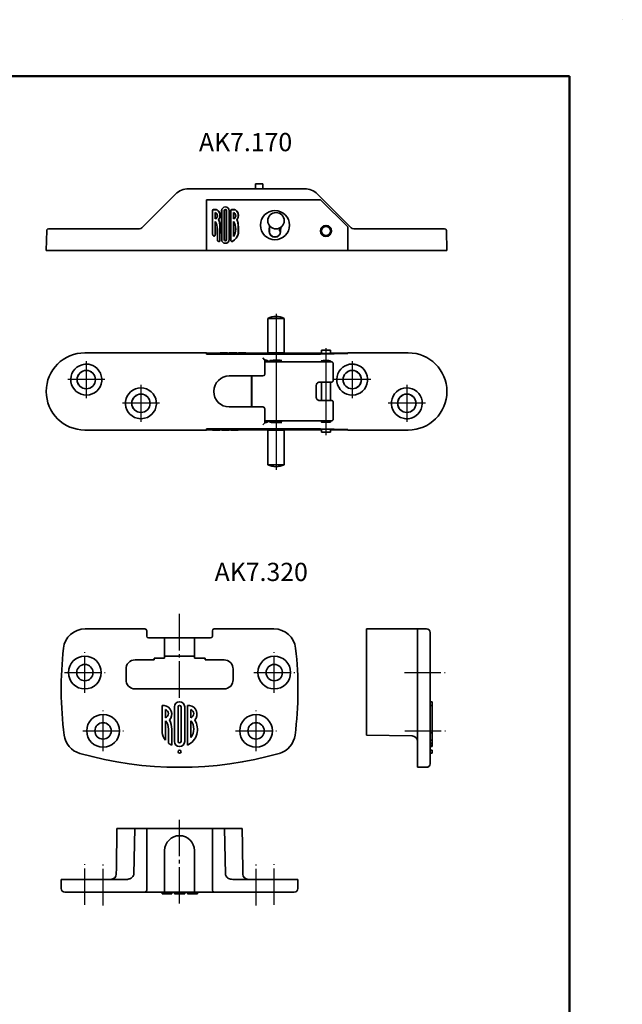
# Model space of a CAD drawing. Units: millimetres. Extents: x 20 to 861, y 769 to 1416.
# Drawn here: x 696 to 861, y 1092 to 1363 of the extents above; entities that cross this region are included whole.
import ezdxf

# ---------------------------------------------------------------- set-up
doc = ezdxf.new("R2010")
doc.units = ezdxf.units.MM
doc.linetypes.add('CENTER2', pattern=[13, 10, -1, 1, -1])
for name, color, linetype, lineweight in [('AFMETING', 7, 'Continuous', 25), ('ASLIJN', 5, 'CENTER2', 25), ('DETAIL', 3, 'Continuous', 50), ('KADER', 6, 'Continuous', 50), ('Visible Edges(DIN)', 7, 'Continuous', 35)]:
    doc.layers.add(name, color=color, linetype=linetype, lineweight=lineweight)
doc.layers.add('OMLIJN', color=17, linetype='Continuous')
doc.styles.get("Standard").update_dxf_attribs({"font": 'simplex.shx'})

# ---------------------------------------------------------------- blocks, each defined once
blk = doc.blocks.new('a1')
at = {"layer": 'KADER'}
for p, q in [((812, 563), (0, 563)), ((812, 0), (812, 563))]:
    blk.add_line(p, q, dxfattribs=at)
at = {"layer": 'OMLIJN'}
blk.add_line((826.49, 578.5), (826.5, 578.5), dxfattribs=at)

msp = doc.modelspace()

# ---------------------------------------------------------------- linework, layer by layer
at = {"layer": 'ASLIJN', "ltscale": 11.334215}
for p, q in [((765.93, 1281.95), (765.93, 1239.15)), ((779.64, 1272.57), (779.64, 1248.65)), ((713.84, 1269.02), (713.84, 1258.82)), ((786.84, 1269.02), (786.84, 1258.82)), ((718.94, 1263.92), (708.74, 1263.92)), ((728.84, 1262.52), (728.84, 1252.32)), ((791.94, 1263.92), (781.74, 1263.92)), ((801.84, 1262.52), (801.84, 1252.32)), ((733.94, 1257.42), (723.74, 1257.42)), ((806.94, 1257.42), (796.74, 1257.42))]:
    msp.add_line(p, q, dxfattribs=at)
at = {"layer": 'ASLIJN'}
for p, q in [((739.45, 1176.61), (739.45, 1199.6)), ((713.45, 1177.91), (713.45, 1189.11)), ((765.45, 1177.91), (765.45, 1189.11)), ((707.85, 1183.51), (719.05, 1183.51)), ((759.85, 1183.51), (771.05, 1183.51)), ((801.2, 1183.51), (812.4, 1183.51)), ((718.45, 1161.91), (718.45, 1173.11)), ((760.45, 1161.91), (760.45, 1173.11)), ((712.85, 1167.51), (724.05, 1167.51)), ((754.85, 1167.51), (766.05, 1167.51)), ((801.27, 1167.51), (812.47, 1167.51)), ((739.45, 1120.13), (739.45, 1143.13)), ((713.45, 1119.75), (713.45, 1130.95)), ((718.45, 1119.61), (718.45, 1130.81)), ((760.45, 1119.61), (760.45, 1130.81)), ((765.45, 1119.75), (765.45, 1130.95))]:
    msp.add_line(p, q, dxfattribs=at)
at = {"layer": 'Visible Edges(DIN)'}
for p, q in [((741.91, 1316.31), (773.77, 1316.31)), ((760.27, 1317.61), (762.27, 1317.61)), ((760.27, 1316.31), (760.27, 1317.61)), ((762.27, 1316.31), (762.27, 1317.61)), ((729.13, 1305.6), (738.37, 1314.84)), ((746.85, 1313.3), (778.14, 1313.3)), ((746.85, 1299.31), (746.85, 1313.3)), ((777.3, 1314.84), (786.54, 1305.6)), ((778.14, 1313.3), (785.64, 1305.81)), ((748.49, 1310.26), (748.49, 1308.39)), ((748.49, 1310.25), (748.49, 1303.95)), ((748.49, 1308.39), (748.49, 1303.95)), ((749.58, 1310.56), (748.79, 1310.56)), ((749.58, 1310.55), (748.79, 1310.55)), ((749.22, 1309.75), (749.22, 1308.03)), ((749.23, 1308.04), (749.22, 1308.03)), ((749.23, 1309.74), (749.23, 1308.39)), ((749.23, 1308.39), (749.23, 1308.04)), ((751, 1308.39), (751, 1310.26)), ((751.01, 1302.35), (751, 1308.39)), ((751.01, 1302.35), (751.01, 1310.26)), ((751.73, 1310.26), (751.73, 1302.35)), ((751.74, 1310.26), (751.74, 1308.39)), ((751.74, 1308.39), (751.74, 1302.35)), ((752.33, 1308.39), (752.33, 1310.26)), ((752.34, 1302.35), (752.33, 1308.39)), ((752.34, 1302.35), (752.34, 1310.26)), ((753.07, 1310.26), (753.07, 1302.35)), ((753.07, 1310.26), (753.07, 1308.39)), ((753.07, 1308.39), (753.07, 1302.35)), ((753.52, 1310.26), (753.52, 1308.39)), ((753.52, 1308.39), (753.52, 1302.11)), ((753.53, 1310.25), (753.53, 1302.12)), ((754.61, 1310.56), (753.82, 1310.56)), ((754.61, 1310.55), (753.83, 1310.55)), ((754.25, 1308.03), (754.25, 1309.75)), ((754.26, 1308.04), (754.25, 1308.03)), ((754.26, 1308.39), (754.26, 1309.74)), ((754.26, 1308.04), (754.26, 1308.39)), ((713.44, 1305.31), (703.48, 1305.31)), ((713.44, 1305.31), (728.42, 1305.31)), ((749.22, 1303.63), (749.22, 1307.33)), ((749.22, 1303.61), (749.22, 1307.31)), ((749.81, 1305.25), (749.82, 1302.2)), ((749.82, 1305.25), (749.82, 1302.2)), ((750.19, 1307.87), (750.18, 1307.87)), ((750.55, 1302.12), (750.55, 1305.87)), ((750.55, 1302.11), (750.56, 1305.87)), ((754.25, 1307.33), (754.25, 1303.16)), ((754.26, 1307.31), (754.25, 1303.18)), ((755.22, 1307.87), (755.21, 1307.87)), ((755.58, 1303.95), (755.58, 1305.87)), ((755.59, 1303.95), (755.59, 1305.87)), ((764.51, 1305.78), (764.17, 1305.85)), ((767.15, 1305.23), (766.53, 1305.36)), ((779.62, 1306.2), (779.66, 1306.2)), ((785.64, 1305.81), (785.64, 1299.31)), ((787.25, 1305.31), (802.24, 1305.31)), ((812.19, 1305.31), (802.24, 1305.31)), ((702.98, 1304.82), (702.84, 1299.31)), ((754.25, 1303.18), (754.25, 1303.16)), ((812.69, 1304.82), (812.84, 1299.31)), ((702.84, 1299.31), (713.44, 1299.31)), ((746.85, 1299.31), (713.44, 1299.31)), ((785.64, 1299.31), (746.85, 1299.31)), ((802.24, 1299.31), (785.64, 1299.31)), ((802.24, 1299.31), (812.84, 1299.31)), ((768.18, 1280.71), (763.68, 1280.71)), ((763.68, 1271.24), (763.68, 1280.71)), ((768.18, 1271.24), (768.18, 1280.71)), ((713.44, 1271.27), (746.85, 1271.27)), ((746.85, 1271.27), (746.85, 1270.91)), ((746.85, 1271.22), (750.59, 1271.22)), ((746.85, 1270.91), (778.14, 1270.91)), ((751.39, 1271.29), (750.59, 1271.29)), ((750.59, 1271.29), (750.59, 1270.99)), ((751.39, 1270.99), (750.59, 1270.99)), ((751.56, 1271.29), (751.39, 1271.29)), ((751.39, 1270.99), (751.56, 1270.99)), ((751.56, 1271.29), (752.35, 1271.29)), ((751.56, 1270.99), (752.36, 1270.99)), ((752.65, 1271.29), (752.35, 1271.29)), ((752.66, 1270.99), (752.36, 1270.99)), ((752.65, 1271.29), (752.66, 1270.99)), ((752.65, 1271.22), (753.11, 1271.22)), ((753.1, 1270.99), (753.11, 1271.29)), ((753.1, 1270.99), (755.17, 1270.99)), ((753.11, 1271.29), (755.17, 1271.29)), ((755.17, 1270.99), (755.17, 1271.29)), ((755.17, 1271.22), (755.62, 1271.22)), ((755.63, 1271.29), (755.62, 1270.99)), ((756.42, 1270.99), (755.62, 1270.99)), ((756.43, 1271.29), (755.63, 1271.29)), ((756.42, 1270.99), (756.59, 1270.99)), ((756.6, 1271.29), (756.43, 1271.29)), ((756.59, 1270.99), (757.39, 1270.99)), ((756.6, 1271.29), (757.38, 1271.29)), ((757.68, 1271.29), (757.38, 1271.29)), ((757.69, 1270.99), (757.39, 1270.99)), ((757.68, 1271.29), (757.69, 1270.99)), ((757.68, 1271.22), (761.64, 1271.22)), ((761.64, 1271.22), (769.64, 1271.22)), ((761.64, 1271.04), (761.64, 1271.22)), ((768.18, 1271.24), (763.68, 1271.24)), ((764.68, 1271.22), (764.68, 1271.24)), ((767.18, 1271.22), (767.18, 1271.24)), ((769.64, 1271.22), (778.39, 1271.22)), ((769.64, 1271.04), (769.64, 1271.22)), ((785.64, 1271.1), (778.14, 1270.91)), ((778.14, 1271.09), (781.14, 1271.09)), ((778.14, 1271.08), (778.14, 1271.09)), ((780.89, 1272), (778.39, 1272)), ((778.39, 1272), (778.39, 1271.09)), ((780.89, 1272), (780.89, 1271.09)), ((780.89, 1271.22), (785.64, 1271.22)), ((781.14, 1271.08), (781.14, 1271.09)), ((785.64, 1271.27), (802.24, 1271.27)), ((785.64, 1271.27), (785.64, 1271.1)), ((762.77, 1269.38), (762.27, 1269.88)), ((762.84, 1269.31), (762.77, 1269.38)), ((762.84, 1269.31), (762.84, 1268.08)), ((762.84, 1269.31), (763.16, 1269.22)), ((762.84, 1268.08), (762.84, 1265.42)), ((764.46, 1268.8), (762.87, 1268.8)), ((762.92, 1269.07), (763.16, 1269.22)), ((763.16, 1269.22), (763.18, 1269.22)), ((763.18, 1269.22), (763.73, 1269.05)), ((764.68, 1268.79), (764.68, 1269.19)), ((767.18, 1268.78), (767.18, 1269.2)), ((778.17, 1268.8), (767.39, 1268.8)), ((778.39, 1269.1), (778.39, 1268.79)), ((780.89, 1269.1), (780.89, 1268.78)), ((781.11, 1268.8), (781.11, 1268.8)), ((781.64, 1268.3), (781.64, 1263.71)), ((753.09, 1264.92), (762.34, 1264.92)), ((759.17, 1264.92), (759.17, 1256.42)), ((759.25, 1264.92), (759.25, 1256.42)), ((776.97, 1259.16), (776.97, 1262.24)), ((778.36, 1263.2), (777.68, 1263.2)), ((778.36, 1263.2), (777.68, 1263.2)), ((778.39, 1263.21), (778.39, 1258.2)), ((780.89, 1263.22), (780.89, 1258.19)), ((781.11, 1263.2), (780.91, 1263.2)), ((781.11, 1263.2), (781.11, 1263.2)), ((778.36, 1258.2), (777.68, 1258.2)), ((778.36, 1258.2), (777.68, 1258.2)), ((781.11, 1258.2), (780.91, 1258.2)), ((781.11, 1258.2), (781.11, 1258.2)), ((781.64, 1253.11), (781.64, 1257.7)), ((762.34, 1256.42), (753.09, 1256.42)), ((762.84, 1255.92), (762.84, 1253.27)), ((762.77, 1251.97), (762.27, 1251.47)), ((762.84, 1252.04), (762.77, 1251.97)), ((762.84, 1253.27), (762.84, 1252.04)), ((763.16, 1252.13), (762.84, 1252.04)), ((764.46, 1252.6), (762.86, 1252.6)), ((763.16, 1252.13), (762.92, 1252.27)), ((763.16, 1252.13), (763.18, 1252.13)), ((763.73, 1252.3), (763.18, 1252.13)), ((764.68, 1252.16), (764.68, 1252.62)), ((767.18, 1252.15), (767.18, 1252.63)), ((778.17, 1252.6), (767.39, 1252.6)), ((778.39, 1252.62), (778.39, 1252.25)), ((780.89, 1252.63), (780.89, 1252.25)), ((781.11, 1252.6), (781.11, 1252.6)), ((746.85, 1250.07), (713.44, 1250.07)), ((746.85, 1250.44), (778.14, 1250.44)), ((746.85, 1250.07), (746.85, 1250.44)), ((748.49, 1250.12), (746.85, 1250.12)), ((748.49, 1250.36), (748.79, 1250.36)), ((748.49, 1250.06), (748.49, 1250.36)), ((748.49, 1250.06), (748.79, 1250.06)), ((749.58, 1250.36), (748.79, 1250.36)), ((749.58, 1250.06), (748.79, 1250.06)), ((749.75, 1250.36), (749.58, 1250.36)), ((749.58, 1250.06), (749.75, 1250.06)), ((749.75, 1250.36), (750.56, 1250.36)), ((749.75, 1250.06), (750.55, 1250.06)), ((750.55, 1250.06), (750.56, 1250.36)), ((751.01, 1250.12), (750.55, 1250.12)), ((751, 1250.36), (751.01, 1250.06)), ((753.07, 1250.36), (751, 1250.36)), ((753.07, 1250.06), (751.01, 1250.06)), ((753.07, 1250.36), (753.07, 1250.06)), ((753.52, 1250.12), (753.07, 1250.12)), ((753.53, 1250.06), (753.52, 1250.36)), ((753.52, 1250.36), (753.82, 1250.36)), ((753.53, 1250.06), (753.83, 1250.06)), ((754.61, 1250.36), (753.82, 1250.36)), ((754.61, 1250.06), (753.83, 1250.06)), ((754.78, 1250.36), (754.61, 1250.36)), ((754.61, 1250.06), (754.78, 1250.06)), ((754.78, 1250.36), (755.59, 1250.36)), ((754.78, 1250.06), (755.58, 1250.06)), ((755.58, 1250.06), (755.59, 1250.36)), ((764.08, 1250.12), (755.58, 1250.12)), ((761.64, 1250.12), (761.64, 1250.31)), ((761.64, 1250.12), (769.64, 1250.12)), ((763.68, 1250), (768.18, 1250)), ((763.68, 1250), (763.68, 1240.54)), ((764.68, 1250), (764.68, 1250.12)), ((767.18, 1250), (767.18, 1250.12)), ((768.18, 1250), (768.18, 1240.54)), ((769.64, 1250.12), (769.64, 1250.31)), ((778.39, 1250.12), (769.64, 1250.12)), ((778.14, 1250.44), (785.64, 1250.24)), ((778.39, 1250.29), (778.39, 1249.5)), ((780.89, 1249.5), (778.39, 1249.5)), ((780.89, 1250.29), (780.89, 1249.5)), ((785.64, 1250.12), (780.89, 1250.12)), ((785.64, 1250.24), (785.64, 1250.07)), ((802.24, 1250.07), (785.64, 1250.07)), ((763.68, 1240.54), (768.18, 1240.54)), ((729.95, 1195.51), (713.54, 1195.51)), ((730.45, 1195.01), (730.45, 1194.51)), ((730.45, 1193.51), (730.45, 1194.51)), ((748.45, 1194.51), (748.45, 1195.01)), ((748.45, 1194.51), (748.45, 1193.51)), ((765.36, 1195.51), (748.95, 1195.51)), ((803.28, 1195.51), (790.76, 1195.51)), ((790.76, 1195.51), (790.76, 1166.31)), ((804.76, 1195.51), (803.28, 1195.51)), ((804.76, 1195.51), (807.26, 1195.51)), ((804.76, 1195.51), (804.76, 1190.18)), ((808.26, 1194.51), (808.26, 1190.06)), ((735.35, 1193.01), (730.95, 1193.01)), ((735.35, 1193.01), (735.35, 1192.51)), ((743.55, 1193.01), (735.35, 1193.01)), ((735.35, 1187.51), (735.35, 1192.51)), ((743.55, 1192.51), (743.55, 1193.01)), ((747.95, 1193.01), (743.55, 1193.01)), ((743.55, 1192.51), (743.55, 1187.51)), ((804.76, 1190.18), (804.76, 1166.34)), ((808.26, 1190.06), (808.26, 1166.47)), ((727.25, 1187.01), (732.45, 1187.01)), ((732.45, 1187.51), (735.35, 1187.51)), ((732.45, 1187.01), (732.45, 1187.51)), ((735.35, 1188.01), (743.55, 1188.01)), ((743.55, 1187.51), (746.45, 1187.51)), ((746.45, 1187.51), (746.45, 1187.01)), ((746.45, 1187.01), (751.65, 1187.01)), ((724.75, 1181.51), (724.75, 1184.51)), ((754.15, 1184.51), (754.15, 1181.51)), ((751.65, 1179.01), (727.25, 1179.01)), ((808.26, 1175.51), (808.76, 1175.51)), ((808.76, 1175.51), (808.76, 1174.51)), ((734.65, 1174.51), (735.25, 1174.51)), ((734.65, 1167.02), (734.65, 1174.51)), ((735.55, 1171.11), (735.55, 1173.4)), ((738.05, 1164.6), (738.05, 1174.11)), ((739.05, 1164.6), (739.05, 1174.11)), ((739.85, 1174.11), (739.85, 1164.6)), ((740.85, 1174.11), (740.85, 1164.6)), ((741.6, 1174.51), (742.2, 1174.51)), ((741.6, 1163.57), (741.6, 1174.51)), ((742.5, 1171.11), (742.5, 1173.4)), ((808.26, 1174.51), (808.76, 1174.51)), ((808.76, 1167.02), (808.76, 1174.51)), ((735.55, 1170.31), (735.55, 1165)), ((742.5, 1165.71), (742.5, 1170.31)), ((736.4, 1164.13), (736.4, 1168.01)), ((737.3, 1168.01), (737.3, 1163.57)), ((803.28, 1166.13), (790.76, 1166.31)), ((804.76, 1166.34), (804.76, 1161.33)), ((808.26, 1167.02), (808.76, 1167.02)), ((808.26, 1166.47), (808.26, 1162.29)), ((808.26, 1165), (808.76, 1165)), ((808.76, 1167.02), (808.76, 1165)), ((808.76, 1164.13), (808.76, 1165)), ((808.26, 1164.13), (808.76, 1164.13)), ((808.26, 1163.57), (808.76, 1163.57)), ((808.26, 1163.2), (808.76, 1163.2)), ((808.26, 1162.29), (808.26, 1158.51)), ((808.26, 1162.2), (808.76, 1162.2)), ((808.76, 1164.13), (808.76, 1163.57)), ((808.76, 1163.57), (808.76, 1163.2)), ((808.76, 1162.2), (808.76, 1161.4)), ((804.76, 1161.33), (804.76, 1157.51)), ((808.26, 1161.4), (808.76, 1161.4)), ((804.76, 1157.51), (807.26, 1157.51)), ((727.13, 1140.75), (722.25, 1140.75)), ((726.88, 1128.23), (727.13, 1140.75)), ((727.13, 1140.75), (729.95, 1140.75)), ((729.95, 1140.75), (730.45, 1140.75)), ((730.45, 1124.25), (730.45, 1140.75)), ((730.95, 1140.75), (730.45, 1140.75)), ((730.95, 1140.75), (747.95, 1140.75)), ((748.45, 1140.75), (747.95, 1140.75)), ((748.45, 1140.75), (748.95, 1140.75)), ((748.45, 1140.75), (748.45, 1124.25)), ((748.95, 1140.75), (751.78, 1140.75)), ((756.65, 1140.75), (751.78, 1140.75)), ((752.02, 1128.23), (751.78, 1140.75)), ((735.35, 1134.65), (735.35, 1123.75)), ((743.55, 1123.75), (743.55, 1134.65)), ((707.58, 1126.75), (706.95, 1126.75)), ((706.95, 1126.75), (706.95, 1124.25)), ((713.54, 1126.75), (707.58, 1126.75)), ((713.54, 1126.75), (724.88, 1126.75)), ((730.45, 1124.25), (730.45, 1123.75)), ((748.45, 1123.75), (748.45, 1124.25)), ((754.03, 1126.75), (765.36, 1126.75)), ((771.33, 1126.75), (765.36, 1126.75)), ((771.95, 1126.75), (771.33, 1126.75)), ((771.95, 1126.75), (771.95, 1124.25)), ((708.58, 1123.25), (707.95, 1123.25)), ((713.54, 1123.25), (708.58, 1123.25)), ((713.54, 1123.25), (729.95, 1123.25)), ((729.95, 1123.25), (730.95, 1123.25)), ((730.95, 1123.25), (735.35, 1123.25)), ((734.65, 1123.25), (734.65, 1122.75)), ((734.65, 1122.75), (735.25, 1122.75)), ((735.25, 1123.25), (735.25, 1122.75)), ((737.29, 1122.75), (735.25, 1122.75)), ((735.35, 1123.75), (735.35, 1123.25)), ((743.55, 1123.25), (735.35, 1123.25)), ((737.29, 1123.25), (737.29, 1122.75)), ((737.3, 1122.75), (737.29, 1122.75)), ((737.3, 1123.25), (737.3, 1122.75)), ((738.05, 1123.25), (738.05, 1122.75)), ((740.85, 1122.75), (738.05, 1122.75)), ((740.85, 1123.25), (740.85, 1122.75)), ((741.6, 1123.25), (741.6, 1122.75)), ((741.6, 1122.75), (742.2, 1122.75)), ((742.2, 1123.25), (742.2, 1122.75)), ((744.24, 1122.75), (742.2, 1122.75)), ((743.55, 1123.25), (743.55, 1123.75)), ((743.55, 1123.25), (747.95, 1123.25)), ((744.24, 1123.25), (744.24, 1122.75)), ((744.36, 1122.75), (744.24, 1122.75)), ((744.36, 1123.25), (744.36, 1122.75)), ((747.95, 1123.25), (748.95, 1123.25)), ((748.95, 1123.25), (765.36, 1123.25)), ((770.33, 1123.25), (765.36, 1123.25)), ((770.95, 1123.25), (770.33, 1123.25))]:
    msp.add_line(p, q, dxfattribs=at)
at = {"layer": 'Visible Edges(DIN)', "flags": 128}
for points in [[(749.23, 1309.74), (749.23, 1309.74), (749.22, 1309.74), (749.22, 1309.74), (749.22, 1309.74), (749.22, 1309.74), (749.22, 1309.74), (749.22, 1309.74), (749.22, 1309.74), (749.22, 1309.74), (749.22, 1309.74), (749.22, 1309.74), (749.22, 1309.74), (749.22, 1309.75), (749.22, 1309.75), (749.22, 1309.75), (749.22, 1309.75), (749.22, 1309.75), (749.22, 1309.75), (749.22, 1309.75), (749.22, 1309.75), (749.22, 1309.75), (749.22, 1309.75), (749.22, 1309.75), (749.22, 1309.75)], [(754.26, 1309.74), (754.26, 1309.74), (754.26, 1309.74), (754.26, 1309.74), (754.26, 1309.74), (754.26, 1309.74), (754.26, 1309.74), (754.26, 1309.74), (754.26, 1309.74), (754.25, 1309.74), (754.25, 1309.74), (754.25, 1309.74), (754.25, 1309.74), (754.25, 1309.75), (754.25, 1309.75), (754.25, 1309.75), (754.25, 1309.75), (754.25, 1309.75), (754.25, 1309.75), (754.25, 1309.75), (754.25, 1309.75), (754.25, 1309.75), (754.25, 1309.75), (754.25, 1309.75), (754.25, 1309.75)], [(749.22, 1307.31), (749.22, 1307.31), (749.22, 1307.31), (749.22, 1307.31), (749.22, 1307.31), (749.22, 1307.31), (749.22, 1307.31), (749.22, 1307.31), (749.22, 1307.31), (749.22, 1307.32), (749.22, 1307.32), (749.22, 1307.32), (749.22, 1307.32), (749.22, 1307.32), (749.22, 1307.32), (749.22, 1307.32), (749.22, 1307.32), (749.22, 1307.32), (749.22, 1307.32), (749.22, 1307.33), (749.22, 1307.33), (749.22, 1307.33), (749.22, 1307.33), (749.22, 1307.33), (749.22, 1307.33)], [(754.26, 1307.31), (754.26, 1307.31), (754.26, 1307.31), (754.26, 1307.31), (754.26, 1307.31), (754.26, 1307.31), (754.26, 1307.31), (754.25, 1307.31), (754.25, 1307.31), (754.25, 1307.32), (754.25, 1307.32), (754.25, 1307.32), (754.25, 1307.32), (754.25, 1307.32), (754.25, 1307.32), (754.25, 1307.32), (754.25, 1307.32), (754.25, 1307.32), (754.25, 1307.32), (754.25, 1307.33), (754.25, 1307.33), (754.25, 1307.33), (754.25, 1307.33), (754.25, 1307.33), (754.25, 1307.33)], [(748.64, 1303.51), (748.66, 1303.48), (748.68, 1303.45), (748.7, 1303.43), (748.73, 1303.4), (748.75, 1303.38), (748.78, 1303.36), (748.81, 1303.35), (748.85, 1303.34), (748.88, 1303.33), (748.91, 1303.33), (748.95, 1303.33), (748.98, 1303.34), (749.01, 1303.35), (749.05, 1303.36), (749.08, 1303.38), (749.1, 1303.4), (749.13, 1303.42), (749.15, 1303.44), (749.17, 1303.47), (749.19, 1303.5), (749.2, 1303.53), (749.21, 1303.57), (749.22, 1303.6), (749.22, 1303.63)], [(748.65, 1303.49), (748.67, 1303.46), (748.68, 1303.43), (748.71, 1303.4), (748.73, 1303.38), (748.76, 1303.36), (748.79, 1303.34), (748.82, 1303.33), (748.85, 1303.32), (748.89, 1303.31), (748.92, 1303.31), (748.95, 1303.31), (748.99, 1303.32), (749.02, 1303.33), (749.05, 1303.34), (749.08, 1303.36), (749.11, 1303.38), (749.13, 1303.4), (749.16, 1303.42), (749.18, 1303.45), (749.19, 1303.48), (749.21, 1303.51), (749.21, 1303.54), (749.22, 1303.58), (749.22, 1303.61)], [(764.85, 1303.28), (764.91, 1303.24), (764.97, 1303.21), (765.03, 1303.18), (765.1, 1303.16), (765.16, 1303.14), (765.23, 1303.12), (765.29, 1303.1), (765.36, 1303.08), (765.43, 1303.07), (765.5, 1303.07), (765.57, 1303.06), (765.63, 1303.06), (765.7, 1303.06), (765.77, 1303.07), (765.84, 1303.07), (765.91, 1303.08), (765.98, 1303.1), (766.04, 1303.12), (766.11, 1303.14), (766.17, 1303.16), (766.24, 1303.18), (766.3, 1303.21), (766.36, 1303.24), (766.42, 1303.28)], [(766.41, 1303.28), (766.35, 1303.24), (766.29, 1303.21), (766.23, 1303.19), (766.17, 1303.16), (766.11, 1303.14), (766.04, 1303.12), (765.97, 1303.1), (765.91, 1303.09), (765.84, 1303.08), (765.77, 1303.07), (765.7, 1303.06), (765.64, 1303.06), (765.57, 1303.06), (765.5, 1303.07), (765.43, 1303.08), (765.36, 1303.09), (765.3, 1303.1), (765.23, 1303.12), (765.17, 1303.14), (765.1, 1303.16), (765.04, 1303.19), (764.98, 1303.21), (764.91, 1303.25), (764.86, 1303.28)], [(767.13, 1304.53), (766.98, 1304.62), (766.9, 1304.71), (766.87, 1304.85), (766.91, 1304.99), (766.99, 1305.08), (767.14, 1305.16)], [(750.09, 1301.87), (750.12, 1301.85), (750.14, 1301.84), (750.17, 1301.83), (750.19, 1301.83), (750.22, 1301.82), (750.24, 1301.82), (750.27, 1301.82), (750.3, 1301.82), (750.32, 1301.83), (750.35, 1301.84), (750.37, 1301.85), (750.4, 1301.86), (750.42, 1301.87), (750.44, 1301.89), (750.46, 1301.91), (750.48, 1301.93), (750.49, 1301.95), (750.51, 1301.97), (750.52, 1301.99), (750.53, 1302.02), (750.54, 1302.04), (750.55, 1302.07), (750.55, 1302.09), (750.55, 1302.12)], [(750.1, 1301.86), (750.12, 1301.85), (750.14, 1301.84), (750.17, 1301.83), (750.2, 1301.82), (750.22, 1301.82), (750.25, 1301.82), (750.27, 1301.82), (750.3, 1301.82), (750.33, 1301.82), (750.35, 1301.83), (750.38, 1301.84), (750.4, 1301.85), (750.42, 1301.87), (750.44, 1301.88), (750.46, 1301.9), (750.48, 1301.92), (750.5, 1301.94), (750.51, 1301.96), (750.52, 1301.99), (750.53, 1302.01), (750.54, 1302.04), (750.55, 1302.06), (750.55, 1302.09), (750.55, 1302.11)], [(753.52, 1302.11), (753.52, 1302.09), (753.53, 1302.06), (753.53, 1302.04), (753.54, 1302.01), (753.55, 1301.99), (753.56, 1301.96), (753.58, 1301.94), (753.59, 1301.92), (753.61, 1301.9), (753.63, 1301.88), (753.65, 1301.87), (753.68, 1301.85), (753.7, 1301.84), (753.72, 1301.83), (753.75, 1301.82), (753.77, 1301.82), (753.8, 1301.82), (753.83, 1301.81), (753.85, 1301.82), (753.88, 1301.82), (753.91, 1301.83), (753.93, 1301.84), (753.95, 1301.85), (753.98, 1301.86)], [(753.53, 1302.12), (753.53, 1302.09), (753.53, 1302.07), (753.54, 1302.04), (753.54, 1302.02), (753.55, 1301.99), (753.57, 1301.97), (753.58, 1301.95), (753.6, 1301.93), (753.62, 1301.91), (753.63, 1301.89), (753.66, 1301.87), (753.68, 1301.86), (753.7, 1301.85), (753.73, 1301.84), (753.75, 1301.83), (753.78, 1301.82), (753.8, 1301.82), (753.83, 1301.82), (753.86, 1301.82), (753.88, 1301.83), (753.91, 1301.83), (753.93, 1301.84), (753.96, 1301.85), (753.98, 1301.87)]]:
    msp.add_lwpolyline(points, dxfattribs=at)
at = {"layer": 'Visible Edges(DIN)'}
for centre, radius in [((765.64, 1306.3), 4), ((765.93, 1307.53), 2.25), ((779.64, 1304.71), 1.35), ((779.64, 1304.71), 1.25), ((713.84, 1263.92), 2.53), ((713.84, 1263.92), 2.51), ((786.84, 1263.92), 2.53), ((786.84, 1263.92), 2.51), ((728.84, 1257.42), 2.53), ((728.84, 1257.42), 2.51), ((801.84, 1257.42), 2.53), ((801.84, 1257.42), 2.51), ((713.45, 1183.51), 4.5), ((765.45, 1183.51), 4.5), ((713.45, 1183.51), 2.25), ((765.45, 1183.51), 2.25), ((718.45, 1167.51), 4.5), ((760.45, 1167.51), 4.5), ((718.45, 1167.51), 2.25), ((760.45, 1167.51), 2.25), ((739.45, 1161.8), 0.4)]:
    msp.add_circle(centre, radius, dxfattribs=at)
for centre, radius, start, end in [((741.91, 1311.31), 5, 90, 135), ((773.77, 1311.31), 5, 45, 90), ((752.04, 1310.26), 1.04, 0, 180), ((752.04, 1310.26), 1.03, 0, 180), ((748.91, 1308.89), 0.911, 289.4802, 70.5198), ((748.91, 1308.89), 0.904, 326.6697, 69.8136), ((749.58, 1310.26), 0.3, 55.6566, 90.0003), ((749.58, 1310.25), 0.3, 55.5665, 90.0003), ((748.71, 1308.98), 1.85, 341.5773, 55.6569), ((748.71, 1308.98), 1.84, 322.9905, 55.5668), ((752.04, 1310.26), 0.304, 0, 180), ((752.04, 1310.26), 0.296, 0, 180), ((753.95, 1308.89), 0.911, 289.4802, 70.5198), ((753.95, 1308.89), 0.904, 326.6697, 69.8136), ((754.61, 1310.26), 0.3, 55.6566, 90.0003), ((754.61, 1310.25), 0.3, 55.5665, 90.0003), ((753.74, 1308.98), 1.85, 341.5773, 55.6569), ((753.74, 1308.98), 1.84, 322.9905, 55.5668), ((703.48, 1304.81), 0.5, 90, 178.5), ((728.42, 1306.31), 1, 270, 315), ((745.91, 1305.25), 3.91, 0, 32.2464), ((744.95, 1305.87), 5.6, 0, 20.9768), ((750.95, 1305.25), 3.91, 327.7536, 32.2464), ((749.98, 1305.87), 5.6, 0, 20.9768), ((779.63, 1304.71), 15.56, 174.6705, 180.6091), ((779.63, 1304.71), 12.44, 175.4472, 180.6091), ((779.64, 1304.7), 1.5, 90.7365, 89.2635), ((779.64, 1304.71), 1.3, 5.6543, 168.3771), ((787.25, 1306.31), 1, 225, 270), ((812.19, 1304.81), 0.5, 1.5, 90), ((748.79, 1303.95), 0.3, 180.0047, 198.5895), ((752.04, 1305.04), 3.72, 198.5895, 204.2707), ((752.04, 1305.04), 3.72, 301.483, 341.4103), ((755.28, 1303.95), 0.3, 341.4102, 0), ((765.63, 1304.56), 1.56, 180.6091, 0.6091), ((779.64, 1304.71), 1.3, 168.3509, 177.1023), ((750.12, 1302.2), 0.3, 179.9986, 235.9223), ((752.04, 1305.04), 3.72, 235.921, 238.5061), ((752.04, 1302.35), 1.03, 180, 0), ((752.04, 1302.35), 0.304, 180, 0), ((752.04, 1302.35), 0.3, 179.9607, 0.0393), ((765.93, 1276.24), 5, 63.2563, 116.7437), ((713.44, 1260.67), 10.6, 90, 270), ((802.24, 1260.67), 10.6, 270, 90), ((713.84, 1263.92), 4.25, 105.998, 76.1167), ((713.84, 1263.92), 4.25, 95.5377, 105.998), ((713.84, 1263.92), 4.25, 76.1167, 95.5377), ((786.84, 1263.92), 4.25, 106.3274, 76.1167), ((753.09, 1260.67), 4.25, 90, 179.0466), ((728.84, 1257.42), 4.25, 283.8833, 256.1167), ((753.09, 1260.67), 4.25, 179.0466, 180), ((753.09, 1260.67), 4.25, 180, 270), ((801.84, 1257.42), 4.25, 285.998, 256.1167), ((728.84, 1257.42), 4.25, 256.1167, 283.8833), ((801.84, 1257.42), 4.25, 256.1167, 275.5377), ((801.84, 1257.42), 4.25, 275.5377, 285.998), ((765.93, 1245), 5, 243.2563, 296.7437), ((713.54, 1189.51), 6, 90, 173.5767), ((729.95, 1195.01), 0.5, 0, 90), ((748.95, 1195.01), 0.5, 90, 180), ((765.36, 1189.51), 6, 6.4233, 90), ((807.26, 1194.51), 1, 0, 90), ((730.95, 1193.51), 0.5, 180, 270), ((747.95, 1193.51), 0.5, 270, 0), ((806.95, 1178.99), 100, 173.5767, 187.2665), ((671.95, 1178.99), 100, 352.7335, 6.4233), ((739.45, 1174.11), 1.4, 0, 180), ((734.89, 1172.13), 2.4, 317.2958, 81.2843), ((735.2, 1172.25), 1.2, 287.236, 72.764), ((739.45, 1174.11), 0.4, 0, 180), ((741.84, 1172.13), 2.4, 317.2958, 81.2843), ((742.15, 1172.25), 1.2, 287.236, 72.764), ((732.87, 1168.01), 3.54, 0, 40.5651), ((732.17, 1168.01), 5.13, 0, 29.1484), ((739.56, 1167.92), 4.8, 295.1824, 32.6303), ((739.87, 1168.01), 3.5, 318.9177, 41.0823), ((713.71, 1167.1), 6, 187.2665, 254.1045), ((739.37, 1167.9), 4.8, 190.5968, 217.3026), ((765.2, 1167.1), 6, 285.8955, 352.7335), ((803.26, 1164.63), 1.5, 0, 89.1815), ((739.37, 1167.9), 4.8, 231.8034, 244.4777), ((739.45, 1164.6), 1.4, 180, 0), ((739.45, 1164.6), 0.4, 180, 0), ((739.45, 1257.51), 100, 254.1045, 285.8955), ((807.26, 1158.51), 1, 270, 0), ((739.45, 1134.65), 4.1, 0, 180), ((720.58, 1128.25), 1.5, 270, 359.18), ((758.33, 1128.25), 1.5, 180.82, 270), ((707.95, 1124.25), 1, 180, 270), ((770.95, 1124.25), 1, 270, 0), ((729.95, 1123.75), 0.5, 270, 0), ((748.95, 1123.75), 0.5, 180, 270)]:
    msp.add_arc(centre, radius, start, end, dxfattribs=at)
for centre, major_axis, ratio, start_param, end_param in [((748.79, 1310.26), (0.212, -0.212), 0.999315, 2.356495, 3.92669), ((748.79, 1310.25), (0.212, -0.212), 0.999315, 2.356495, 3.92669), ((748.91, 1308.89), (0, -0.903), 1, 0.352173, 0.989646), ((748.71, 1308.98), (0, 1.85), 1, 4.068149, 4.390202), ((753.82, 1310.26), (0.212, -0.212), 0.999315, 2.356537, 3.926648), ((753.83, 1310.25), (0.212, -0.212), 0.999315, 2.356537, 3.926648), ((753.95, 1308.89), (0, -0.903), 1, 0.352173, 0.989646), ((753.74, 1308.98), (0, 1.85), 1, 4.068149, 4.390202), ((745.91, 1305.24), (0, -3.9), 1, 1.571482, 2.127845), ((744.95, 1305.87), (0, 5.61), 1, 4.711703, 5.077122), ((750.95, 1305.24), (0, -3.9), 1, 1.012376, 2.127845), ((749.98, 1305.87), (0, 5.61), 1, 4.711703, 5.077122), ((779.63, 1304.72), (0, 15.5), 1, 1.482138, 1.582114), ((779.63, 1304.72), (0, 15.5), 1, 1.497924, 1.582114), ((779.63, 1304.7), (0, -12.5), 1, 4.635831, 4.722335), ((779.63, 1304.7), (0, -12.5), 1, 4.669406, 4.675618), ((748.79, 1303.95), (-0.3, 0), 0.999657, 0.000784, 0.324783), ((752.04, 1305.04), (0, 3.73), 1, 1.895668, 2.001076), ((752.04, 1305.04), (0, 3.73), 1, 3.68896, 4.387514), ((755.29, 1303.95), (0.3, 0), 0.999657, 5.958399, 6.282485), ((765.63, 1304.56), (0, 1.5), 1, 1.582114, 2.591902), ((765.63, 1304.56), (0, 1.5), 1, 1.582114, 2.594533), ((765.63, 1304.56), (0, 1.5), 1, 3.688652, 4.694811), ((765.63, 1304.56), (0, 1.5), 1, 3.691283, 4.722335), ((750.12, 1302.2), (-0.3, 0), 0.999657, 0.00078, 0.975779), ((752.04, 1305.04), (0, 3.73), 1, 2.546653, 2.594036), ((752.04, 1302.35), (0, 1.03), 1, 1.571482, 4.711703), ((765.64, 1271.04), (4, 0), 0.026186, 3.141593, 6.283185), ((779.64, 1271.08), (1.5, 0), 0.026186, 3.141593, 6.283185), ((779.64, 1271.08), (1.5, 0), 0.026186, 2.555907, 2.864682), ((779.64, 1271.08), (1.5, 0), 0.026186, 0.27691, 0.585686), ((762.93, 1268.08), (0, 1), 0.087489, 0.05236, 1.570796), ((763.73, 1268.05), (0, -1), 0.087489, 2.426156, 3.115413), ((779.63, 1269.09), (-15.5, 0), 0.026186, 6.041008, 6.294503), ((765.63, 1269.08), (-1.5, 0), 0.026186, 0.011317, 0.875247), ((765.93, 1268.8), (1.5, -0.01), 0.025648, 3.344683, 6.486275), ((766.04, 1269.18), (-1.5, 0), 0.026186, 2.898084, 6.041008), ((779.63, 1269.09), (12.5, 0), 0.026186, 2.898084, 3.05821), ((765.93, 1268.8), (1.5, 0.01), 0.025648, 5.697364, 6.080095), ((779.64, 1268.8), (1.5, -0.01), 0.025648, 3.344683, 6.481912), ((779.64, 1269.09), (-1.3, 0), 0.026186, 2.863345, 6.561433), ((779.64, 1268.8), (1.5, 0.01), 0.025648, 5.697364, 6.075733), ((779.64, 1268.8), (1.5, -0.01), 0.025648, 0.202861, 0.20309), ((779.64, 1268.8), (1.5, -0.01), 0.025648, 0.198727, 0.202861), ((779.64, 1268.8), (1.5, 0.01), 0.025648, 6.075733, 6.080095), ((781.11, 1268.3), (0, 0.5), 0.979475, 6.153254, 6.274578), ((779.64, 1268.3), (-2, 0.01), 0.019236, 3.141669, 3.141719), ((762.34, 1265.42), (-0.354, 0.354), 0.999315, 2.356537, 3.926648), ((777.68, 1262.2), (0.02, -1), 0.979464, 3.125418, 3.131415), ((777.68, 1262.2), (0.02, -1), 0.979464, 3.125418, 3.131335), ((777.94, 1262.24), (0.03, 1), 0.976805, 0.172038, 0.172096), ((779.64, 1263.2), (-1.3, -0.01), 0.025648, 2.938274, 6.08006), ((779.64, 1263.2), (-1.3, 0.01), 0.025648, 3.344454, 3.419807), ((781.11, 1263.71), (0, -0.5), 0.979475, 0.008608, 0.130748), ((779.64, 1263.71), (-2, -0.01), 0.019236, 3.141466, 3.141516), ((777.68, 1259.21), (0.02, 1), 0.979464, 3.151481, 3.157767), ((777.68, 1259.21), (-0.02, -1), 0.979464, 0.009969, 0.016175), ((777.94, 1259.17), (-0.03, 1), 0.976805, 2.969497, 2.969554), ((779.64, 1258.2), (1.3, -0.01), 0.025648, 3.344718, 6.486504), ((779.64, 1258.2), (1.3, 0.01), 0.025648, 6.004971, 6.080324), ((781.11, 1257.7), (0, 0.5), 0.979475, 6.153256, 6.274578), ((779.64, 1257.7), (-2, 0.01), 0.019236, 3.141669, 3.141719), ((762.34, 1255.92), (0.354, 0.354), 0.999315, 5.49813, 7.068241), ((762.93, 1253.27), (0, 1), 0.087489, 1.570796, 3.089233), ((763.73, 1253.3), (0, 1), 0.087489, 3.167773, 3.946043), ((779.63, 1252.26), (15.5, 0), 0.026186, 3.130275, 3.38377), ((765.63, 1252.27), (1.5, 0), 0.026186, 2.265005, 3.130275), ((765.93, 1252.6), (1.5, 0.01), 0.025648, 6.080095, 9.221688), ((766.04, 1252.17), (1.5, 0), 0.026186, 3.38377, 6.526693), ((765.93, 1252.6), (1.5, -0.01), 0.025648, 0.20309, 0.585821), ((779.63, 1252.26), (-12.5, 0), 0.026186, 0.081042, 0.243508), ((779.64, 1252.6), (1.5, 0.01), 0.025648, 6.084458, 9.221688), ((779.64, 1252.26), (1.3, 0), 0.026186, 2.863345, 6.561433), ((779.64, 1252.6), (1.5, -0.01), 0.025648, 0.207453, 0.585821), ((779.64, 1252.6), (1.5, 0.01), 0.025648, 6.080324, 6.084458), ((779.64, 1252.6), (1.5, -0.01), 0.025648, 0.20309, 0.207453), ((781.11, 1253.11), (0, -0.5), 0.979475, 0.008608, 0.130748), ((779.64, 1252.6), (1.5, 0.01), 0.025648, 6.080095, 6.080324), ((779.64, 1253.11), (-2, -0.01), 0.019236, 3.141466, 3.141516), ((765.64, 1250.31), (4, 0), 0.026186, 0, 3.141593), ((779.64, 1250.27), (1.5, 0), 0.026186, 1.583651, 3.727278), ((779.64, 1250.27), (1.5, 0), 0.026186, 5.6975, 7.841127)]:
    msp.add_ellipse(centre, major_axis=major_axis, ratio=ratio, start_param=start_param, end_param=end_param, dxfattribs=at)
msp.add_ellipse((779.64, 1304.71), major_axis=(0, 1.3), ratio=1, dxfattribs=at)
for points in [[(781.17, 1268.8), (781.15, 1268.8), (781.13, 1268.8), (781.11, 1268.8)], [(785.64, 1268), (785.71, 1268.02), (785.79, 1268.04), (785.86, 1268.06)], [(781.11, 1263.2), (781.11, 1263.2), (781.11, 1263.2), (781.11, 1263.2)], [(781.17, 1258.2), (781.15, 1258.2), (781.13, 1258.2), (781.11, 1258.2)], [(781.11, 1258.2), (781.11, 1258.2), (781.11, 1258.2), (781.11, 1258.2)], [(722.08, 1128.23), (722.13, 1132.41), (722.19, 1136.58), (722.25, 1140.75)], [(756.65, 1140.75), (756.71, 1136.58), (756.77, 1132.41), (756.83, 1128.23)]]:
    msp.add_open_spline(points, degree=3, dxfattribs=at)
for points, knots in [([(781.17, 1268.8), (781.18, 1268.8), (781.2, 1268.8), (781.23, 1268.79), (781.24, 1268.79), (781.27, 1268.78), (781.28, 1268.78), (781.32, 1268.77), (781.34, 1268.76), (781.39, 1268.73), (781.41, 1268.72), (781.47, 1268.67), (781.5, 1268.64), (781.56, 1268.57), (781.59, 1268.52), (781.62, 1268.42), (781.64, 1268.37), (781.64, 1268.31), (781.64, 1268.3), (781.64, 1268.3)], [0, 0, 0, 0, 0.01233284, 0.01233284, 0.01921489, 0.01921489, 0.02435611, 0.02435611, 0.03227366, 0.03227366, 0.04134358, 0.04134358, 0.05437845, 0.05437845, 0.07011632, 0.07011632, 0.08645359, 0.08645359, 0.08829581, 0.08829581, 0.08829581, 0.08829581]), ([(787.86, 1268.05), (787.53, 1268.13), (787.2, 1268.18), (786.53, 1268.19), (786.19, 1268.14), (785.86, 1268.06)], [0, 0, 0, 0, 0.001002233, 0.001002233, 0.002004465, 0.002004465, 0.002004465, 0.002004465]), ([(777.8, 1263.23), (777.7, 1263.22), (777.59, 1263.18), (777.4, 1263.08), (777.32, 1263.02), (777.17, 1262.86), (777.11, 1262.77), (777.02, 1262.57), (776.99, 1262.46), (776.98, 1262.32), (776.97, 1262.28), (776.97, 1262.24)], [0, 0, 0, 0, 0.0334435, 0.0334435, 0.0668038, 0.0668038, 0.0997013, 0.0997013, 0.1321389, 0.1321389, 0.1430526, 0.1430526, 0.1430526, 0.1430526]), ([(781.17, 1263.21), (781.16, 1263.21), (781.14, 1263.21), (781.12, 1263.2), (781.11, 1263.2)], [0.00072095481, 0.00072095481, 0.00072095481, 0.00072095481, 0.00073242272, 0.00078125046, 0.00078125046, 0.00078125046, 0.00078125046]), ([(781.64, 1263.71), (781.64, 1263.67), (781.63, 1263.63), (781.61, 1263.54), (781.59, 1263.49), (781.53, 1263.39), (781.49, 1263.35), (781.43, 1263.3), (781.41, 1263.29), (781.36, 1263.27), (781.35, 1263.26), (781.31, 1263.24), (781.3, 1263.24), (781.26, 1263.23), (781.25, 1263.22), (781.21, 1263.22), (781.2, 1263.21), (781.18, 1263.21), (781.17, 1263.21), (781.17, 1263.21)], [0, 0, 0, 0, 0.01241659, 0.01241659, 0.02891881, 0.02891881, 0.04527183, 0.04527183, 0.05314217, 0.05314217, 0.06016306, 0.06016306, 0.0654897, 0.0654897, 0.073772, 0.073772, 0.08238547, 0.08238547, 0.08829226, 0.08829226, 0.08829226, 0.08829226]), ([(776.97, 1259.16), (776.97, 1259.06), (776.99, 1258.95), (777.06, 1258.75), (777.1, 1258.65), (777.23, 1258.48), (777.3, 1258.4), (777.48, 1258.28), (777.57, 1258.23), (777.72, 1258.19), (777.76, 1258.18), (777.8, 1258.18)], [0, 0, 0, 0, 0.031901, 0.031901, 0.0640126, 0.0640126, 0.0963027, 0.0963027, 0.1290239, 0.1290239, 0.1430844, 0.1430844, 0.1430844, 0.1430844]), ([(781.17, 1258.2), (781.18, 1258.2), (781.2, 1258.2), (781.23, 1258.19), (781.24, 1258.19), (781.27, 1258.18), (781.28, 1258.18), (781.32, 1258.17), (781.34, 1258.16), (781.39, 1258.13), (781.41, 1258.12), (781.47, 1258.07), (781.5, 1258.04), (781.56, 1257.97), (781.59, 1257.92), (781.62, 1257.82), (781.64, 1257.77), (781.64, 1257.71), (781.64, 1257.7), (781.64, 1257.7)], [0, 0, 0, 0, 0.01233284, 0.01233284, 0.01921489, 0.01921489, 0.02435611, 0.02435611, 0.03227366, 0.03227366, 0.04134358, 0.04134358, 0.05437845, 0.05437845, 0.07011632, 0.07011632, 0.08645359, 0.08645359, 0.08829581, 0.08829581, 0.08829581, 0.08829581]), ([(781.17, 1252.61), (781.16, 1252.61), (781.14, 1252.61), (781.12, 1252.6), (781.11, 1252.6)], [0.00072095468, 0.00072095468, 0.00072095468, 0.00072095468, 0.00073237235, 0.00078119645, 0.00078119645, 0.00078119645, 0.00078119645]), ([(781.64, 1253.11), (781.64, 1253.07), (781.63, 1253.03), (781.61, 1252.94), (781.59, 1252.89), (781.53, 1252.79), (781.49, 1252.75), (781.43, 1252.7), (781.41, 1252.69), (781.36, 1252.67), (781.35, 1252.66), (781.31, 1252.64), (781.3, 1252.64), (781.26, 1252.63), (781.25, 1252.62), (781.21, 1252.62), (781.2, 1252.61), (781.18, 1252.61), (781.17, 1252.61), (781.17, 1252.61)], [0, 0, 0, 0, 0.01241658, 0.01241658, 0.02891881, 0.02891881, 0.04527183, 0.04527183, 0.05314217, 0.05314217, 0.06016306, 0.06016306, 0.0654897, 0.0654897, 0.073772, 0.073772, 0.08238547, 0.08238547, 0.08829226, 0.08829226, 0.08829226, 0.08829226]), ([(724.75, 1184.51), (724.75, 1185.01), (724.94, 1185.68), (725.87, 1186.7), (726.6, 1187.01), (727.25, 1187.01)], [0, 0, 0, 0, 0.5, 0.5, 1, 1, 1, 1]), ([(751.65, 1187.01), (752.31, 1187.01), (753.03, 1186.7), (753.97, 1185.68), (754.15, 1185.01), (754.15, 1184.51)], [0, 0, 0, 0, 0.5, 0.5, 1, 1, 1, 1]), ([(727.25, 1179.01), (726.6, 1179.01), (725.87, 1179.31), (724.94, 1180.33), (724.75, 1181.01), (724.75, 1181.51)], [0, 0, 0, 0, 0.5, 0.5, 1, 1, 1, 1]), ([(754.15, 1181.51), (754.15, 1181.01), (753.97, 1180.33), (753.03, 1179.31), (752.31, 1179.01), (751.65, 1179.01)], [0, 0, 0, 0, 0.5, 0.5, 1, 1, 1, 1]), ([(724.88, 1126.75), (725.2, 1126.75), (725.53, 1126.82), (726.09, 1127.05), (726.31, 1127.19), (726.6, 1127.48), (726.7, 1127.62), (726.81, 1127.85), (726.84, 1127.92), (726.87, 1128.08), (726.88, 1128.15), (726.88, 1128.23)], [0, 0, 0, 0, 0.0974552, 0.0974552, 0.1798396, 0.1798396, 0.2366313, 0.2366313, 0.2634062, 0.2634062, 0.2896122, 0.2896122, 0.2896122, 0.2896122]), ([(752.02, 1128.23), (752.03, 1128.09), (752.06, 1127.95), (752.18, 1127.66), (752.27, 1127.53), (752.54, 1127.24), (752.72, 1127.11), (753.09, 1126.93), (753.27, 1126.86), (753.64, 1126.78), (753.83, 1126.75), (754.03, 1126.75)], [0, 0, 0, 0, 0.0431124, 0.0431124, 0.0927992, 0.0927992, 0.1586272, 0.1586272, 0.2150744, 0.2150744, 0.2726812, 0.2726812, 0.2726812, 0.2726812])]:
    msp.add_open_spline(points, degree=3, knots=knots, dxfattribs=at)

# ---------------------------------------------------------------- block references
at = {"layer": 'DETAIL'}
msp.add_blockref('a1', (34.5, 784.2), dxfattribs=at)

# ---------------------------------------------------------------- texts
at = {"layer": 'AFMETING', "char_height": 5, "width": 165.195, "attachment_point": 1}
for s, insert in [('AK7.170', (744.77, 1331.6)), ('AK7.320', (749.07, 1213.64))]:
    msp.add_mtext(s, dxfattribs=dict(at, insert=insert))

doc.saveas('drawing.dxf')
